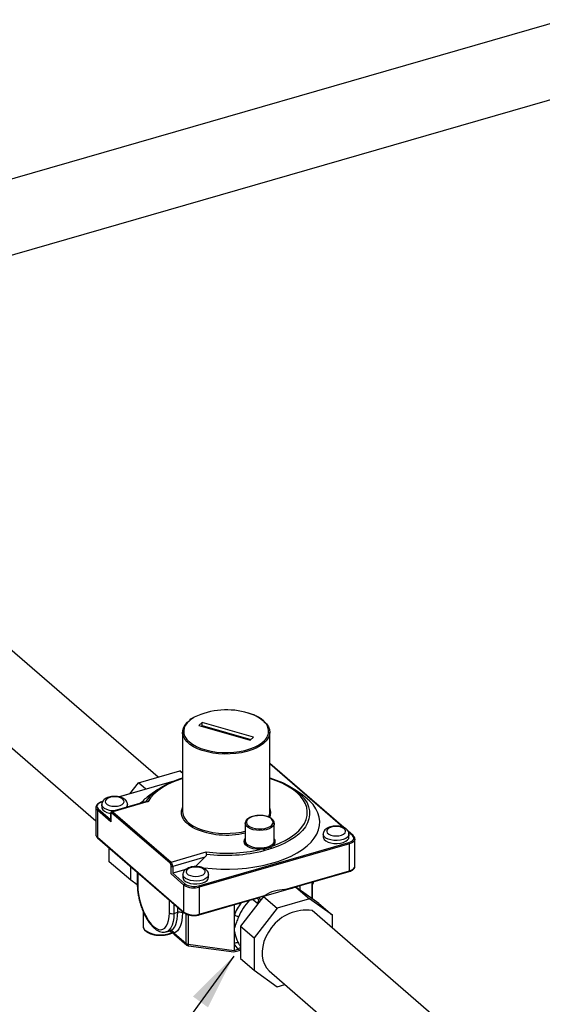
# Model space of a CAD drawing. Extents: x 0.5 to 16.5, y 1.5 to 13.9.
# Drawn here: x 6.4 to 7.4, y 11.3 to 13.3 of the extents above; entities that cross this region are included whole.
import ezdxf

# ---------------------------------------------------------------- set-up
doc = ezdxf.new("R2010")
doc.units = 0
doc.header["$LTSCALE"] = 0.2
doc.header["$MEASUREMENT"] = 0
doc.linetypes.add('SLD-SOLID', pattern=[0])
doc.layers.get('0').update_dxf_attribs({"linetype": 'CONTINUOUS'})
doc.dimstyles.get("Standard").update_dxf_attribs({"dimtxt": 0.18, "dimasz": 0.18, "dimexe": 0.18, "dimexo": 0.0625, "dimgap": 0.09, "dimtad": 0, "dimtih": 1, "dimtoh": 1, "dimdec": 4, "dimzin": 0, "dimtxsty": 'STANDARD', "dimcen": 0.09, "dimazin": 3, "dimtfac": 1, "dimtdec": 4, "dimtofl": 0, "dimtmove": 0, "dimatfit": 3, "dimtolj": 1, "dimtzin": 0})

# ---------------------------------------------------------------- blocks, each defined once
blk = doc.blocks.new('A$C35CF10C5')
at = {"color": 7, "linetype": 'SLD-SOLID'}
for p, q in [((3.9396, 11.6918), (0.0227, 10.5611)), ((2.1616, 11.0274), (3.9799, 11.5523)), ((3.1334, 10.1858), (2.7308, 10.5344)), ((2.6362, 10.4223), (3.0098, 10.0987)), ((3.2213, 10.2944), (3.2147, 10.2886)), ((3.2147, 10.2886), (3.3163, 10.2593)), ((3.323, 10.2651), (3.2213, 10.2944)), ((3.2213, 10.2886), (3.2213, 10.2944)), ((3.2213, 10.2886), (3.318, 10.2607)), ((3.1822, 10.2749), (3.1822, 10.1171)), ((3.3163, 10.2593), (3.323, 10.2651)), ((3.3555, 10.1171), (3.3555, 10.2749)), ((3.5029, 10.0853), (3.3555, 10.213)), ((3.5006, 10.0864), (3.3555, 10.212)), ((3.0944, 10.1746), (3.1766, 10.1983)), ((3.1822, 10.1934), (3.1766, 10.1983)), ((3.1766, 10.1983), (3.1822, 10.1943)), ((3.1627, 10.1773), (3.0562, 10.1466)), ((3.1599, 10.1761), (3.0568, 10.1464)), ((3.0775, 10.1527), (3.0944, 10.1746)), ((3.1091, 10.1619), (3.0944, 10.1746)), ((3.1333, 10.1614), (3.1168, 10.1497)), ((3.4209, 10.1497), (3.4044, 10.1614)), ((3.0098, 10.1257), (3.0098, 10.0719)), ((3.0147, 10.1227), (3.0392, 10.1015)), ((3.0233, 10.1371), (3.0214, 10.1365)), ((3.0217, 10.1314), (3.0217, 10.1256)), ((3.023, 10.1366), (3.0221, 10.1363)), ((3.1105, 10.1374), (3.0418, 10.1175)), ((3.1136, 10.1371), (3.0436, 10.1169)), ((3.0728, 10.1265), (3.0728, 10.1314)), ((3.0128, 10.1202), (3.0128, 10.0663)), ((3.0395, 10.0971), (3.0128, 10.1202)), ((3.0392, 10.1131), (3.0392, 10.0986)), ((3.0395, 10.1125), (3.0395, 10.0971)), ((3.1572, 10.0144), (3.0417, 10.1144)), ((3.0436, 10.1169), (3.1592, 10.0168)), ((3.3066, 10.094), (3.3066, 10.0594)), ((3.3644, 10.0943), (3.3644, 10.094)), ((3.3644, 10.0594), (3.3644, 10.094)), ((3.0128, 10.0663), (3.185, 9.9172)), ((3.0133, 10.0652), (3.1855, 9.916)), ((3.4618, 10.0724), (3.4618, 10.0667)), ((3.5213, 10.0694), (3.5114, 10.078)), ((3.5199, 10.0696), (3.5122, 10.0763)), ((3.5129, 10.0667), (3.5129, 10.0724)), ((3.0364, 10.0176), (3.0364, 10.0452)), ((3.2143, 9.9699), (3.5126, 10.056)), ((3.5137, 10.0531), (3.2154, 9.967)), ((3.3361, 10.0449), (3.3429, 10.0452)), ((3.356, 10.049), (3.3602, 10.0519)), ((3.3621, 10.0494), (3.3573, 10.0466)), ((3.5137, 9.9992), (3.5137, 10.0531)), ((3.5248, 10.0088), (3.5248, 10.0627)), ((3.1592, 10.0168), (3.2291, 10.037)), ((3.2267, 10.0267), (3.1625, 10.0082)), ((3.2082, 10.0079), (3.2267, 10.0267)), ((3.3432, 10.0425), (3.3361, 10.0419)), ((3.0792, 9.9806), (3.0364, 10.0176)), ((3.0792, 9.9806), (3.0792, 10.0081)), ((3.1595, 9.9932), (3.1595, 10.0086)), ((3.1625, 10.0082), (3.1625, 9.9947)), ((3.0922, 9.9968), (3.0922, 9.972)), ((3.0931, 9.9961), (3.0931, 9.9703)), ((3.185, 9.971), (3.1595, 9.9932)), ((3.1885, 10.0022), (3.1625, 9.9947)), ((3.1625, 9.9947), (3.187, 9.9735)), ((3.1828, 9.9919), (3.1828, 9.9861)), ((3.2339, 9.9861), (3.2339, 9.9919)), ((3.3856, 9.9622), (3.5137, 9.9992)), ((3.4001, 9.9654), (3.5132, 9.998)), ((3.0922, 9.9713), (3.0792, 9.9806)), ((3.185, 9.9172), (3.185, 9.971)), ((3.2154, 9.967), (3.2154, 9.9131)), ((3.4072, 9.9672), (3.3427, 9.9486)), ((3.3984, 9.9647), (3.3998, 9.9653)), ((3.4072, 9.9672), (3.4344, 9.9436)), ((3.4529, 9.9347), (3.4072, 9.9672)), ((3.4154, 9.9698), (3.4154, 9.9614)), ((3.4399, 9.944), (3.4399, 9.9769)), ((3.4401, 9.9763), (3.4403, 9.977)), ((3.4401, 9.9438), (3.4401, 9.9769)), ((3.2154, 9.9131), (3.3454, 9.9506)), ((3.3427, 9.9486), (3.297, 9.8897)), ((3.3427, 9.9486), (3.3699, 9.925)), ((3.3959, 9.9639), (3.3965, 9.9645)), ((3.0976, 9.9363), (3.0976, 9.9352)), ((3.1559, 9.916), (3.1559, 9.9417)), ((3.165, 9.9338), (3.165, 9.9147)), ((3.1727, 9.917), (3.1727, 9.9271)), ((3.2149, 9.9119), (3.33, 9.9452)), ((3.2845, 9.932), (3.2845, 9.9108)), ((3.3301, 9.9349), (3.3211, 9.9426)), ((3.4344, 9.9436), (3.3699, 9.925)), ((3.4801, 9.9111), (3.4344, 9.9436)), ((3.4529, 9.9347), (3.4801, 9.9111)), ((3.1036, 9.9189), (3.1036, 9.8895)), ((3.165, 9.9147), (3.1727, 9.917)), ((3.1818, 9.9192), (3.1818, 9.9157)), ((3.189, 9.8551), (3.189, 9.9138)), ((3.1931, 9.9122), (3.1931, 9.8536)), ((3.2845, 9.9108), (3.2845, 9.8827)), ((3.3699, 9.925), (3.3242, 9.8661)), ((3.8546, 9.5612), (3.4395, 9.9206)), ((3.4801, 9.8855), (3.4801, 9.9111)), ((3.1036, 9.8895), (3.1038, 9.8881)), ((3.297, 9.8897), (3.3242, 9.8661)), ((3.297, 9.8897), (3.297, 9.8251)), ((3.1495, 9.8781), (3.1572, 9.8803)), ((3.1667, 9.8723), (3.156, 9.8801)), ((3.162, 9.8797), (3.1561, 9.8802)), ((3.1653, 9.8757), (3.189, 9.8551)), ((3.1664, 9.8726), (3.1904, 9.8517)), ((3.2845, 9.8827), (3.2845, 9.8546)), ((3.1931, 9.8536), (3.2845, 9.8413)), ((3.1939, 9.8502), (3.284, 9.8381)), ((3.2845, 9.8546), (3.2845, 9.8413)), ((3.3242, 9.8661), (3.3242, 9.8016)), ((3.2841, 9.8381), (3.297, 9.8418)), ((3.2845, 9.8413), (3.292, 9.8435)), ((3.297, 9.8251), (3.3242, 9.8016)), ((3.3242, 9.8016), (3.3699, 9.7691)), ((3.3542, 9.8005), (3.7709, 9.4397)), ((3.3699, 9.7691), (3.3853, 9.7736))]:
    blk.add_line(p, q, dxfattribs=at)
at = {"color": 7, "linetype": 'SLD-SOLID', "flags": 128}
for points in [[(3.2055, 10.3048), (3.2046, 10.3042), (3.1977, 10.2996), (3.1922, 10.2945), (3.1881, 10.2892), (3.1855, 10.2836), (3.1844, 10.2778), (3.1849, 10.2721), (3.187, 10.2664), (3.1906, 10.2609), (3.1927, 10.2586)], [(3.3439, 10.2966), (3.349, 10.2914), (3.3527, 10.2859), (3.3548, 10.2802), (3.3555, 10.2744), (3.3546, 10.2687), (3.3522, 10.263), (3.3482, 10.2576), (3.3429, 10.2524), (3.3362, 10.2477), (3.3284, 10.2434), (3.3195, 10.2398), (3.3096, 10.2367), (3.2991, 10.2343), (3.288, 10.2327), (3.2765, 10.2318), (3.265, 10.2316), (3.2535, 10.2323), (3.2422, 10.2337), (3.2315, 10.2358), (3.2214, 10.2387), (3.2121, 10.2421), (3.2039, 10.2462), (3.1968, 10.2508), (3.1911, 10.2558), (3.1866, 10.2612), (3.1837, 10.2668), (3.1823, 10.2725), (3.1824, 10.2783), (3.1841, 10.284), (3.1873, 10.2896), (3.1919, 10.2949), (3.195, 10.2977)], [(3.2212, 10.2868), (3.2213, 10.2875), (3.2213, 10.2886)], [(3.1927, 10.2586), (3.1957, 10.2557), (3.2021, 10.251), (3.2098, 10.2467), (3.2186, 10.2429), (3.2283, 10.2398), (3.2387, 10.2374), (3.2498, 10.2357), (3.2612, 10.2348), (3.2727, 10.2347), (3.2841, 10.2353), (3.2953, 10.2368), (3.306, 10.2389), (3.3159, 10.2418), (3.325, 10.2453), (3.3331, 10.2495), (3.34, 10.2541), (3.345, 10.2586)], [(3.1822, 10.1832), (3.1765, 10.1813), (3.164, 10.1765), (3.1525, 10.171), (3.1421, 10.1651), (3.133, 10.1586), (3.1251, 10.1518), (3.1187, 10.1446), (3.1136, 10.1371)], [(3.1175, 10.1476), (3.1216, 10.1518), (3.1296, 10.1587), (3.1389, 10.1652), (3.1495, 10.1712), (3.1611, 10.1766), (3.1738, 10.1815), (3.1822, 10.1843)], [(3.3555, 10.1843), (3.3682, 10.18), (3.3805, 10.1749), (3.3918, 10.1692), (3.402, 10.1631), (3.4109, 10.1564), (3.4185, 10.1494), (3.4244, 10.1425)], [(3.3621, 10.0494), (3.3745, 10.0543), (3.386, 10.0598), (3.3962, 10.0658), (3.4053, 10.0722), (3.413, 10.0791), (3.4194, 10.0863), (3.4243, 10.0938), (3.4278, 10.1015), (3.4297, 10.1094), (3.43, 10.1173), (3.4289, 10.1251), (3.4262, 10.1329), (3.4219, 10.1405), (3.4163, 10.1479), (3.4091, 10.1549), (3.4007, 10.1616), (3.391, 10.1678), (3.3801, 10.1736), (3.3682, 10.1787), (3.3555, 10.1832)], [(3.0636, 10.1419), (3.0601, 10.1441), (3.0554, 10.1457), (3.0501, 10.1465), (3.0444, 10.1465), (3.039, 10.1457), (3.0344, 10.1441), (3.0309, 10.1419), (3.0288, 10.1393), (3.0284, 10.1365), (3.0297, 10.1337), (3.0325, 10.1313), (3.0366, 10.1294), (3.0417, 10.1282), (3.0472, 10.1277), (3.0528, 10.1282), (3.0579, 10.1294), (3.062, 10.1313), (3.0648, 10.1337), (3.0661, 10.1365), (3.0657, 10.1393), (3.0636, 10.1419)], [(3.1096, 10.137), (3.1149, 10.1445), (3.1175, 10.1476)], [(3.2187, 10.0063), (3.2245, 10.0055), (3.2413, 10.0039), (3.2582, 10.003), (3.2753, 10.0029), (3.2922, 10.0036), (3.309, 10.005), (3.3255, 10.0072), (3.3415, 10.0102), (3.3569, 10.0139), (3.3715, 10.0182), (3.3853, 10.0233), (3.3981, 10.0289), (3.4098, 10.0351), (3.4203, 10.0418), (3.4296, 10.0489), (3.4375, 10.0565), (3.444, 10.0644), (3.4491, 10.0725), (3.4526, 10.0808), (3.4546, 10.0893), (3.455, 10.0978), (3.4539, 10.1063), (3.4513, 10.1147), (3.4471, 10.123), (3.4414, 10.131), (3.4342, 10.1388), (3.4257, 10.1461), (3.4209, 10.1497)], [(3.4244, 10.1425), (3.4247, 10.142), (3.4295, 10.1344), (3.4327, 10.1266), (3.4345, 10.1187), (3.4347, 10.1107), (3.4334, 10.1027), (3.4306, 10.0948), (3.4262, 10.0872), (3.4204, 10.0797), (3.4132, 10.0726), (3.4047, 10.0658), (3.3949, 10.0595), (3.3839, 10.0537), (3.3719, 10.0484), (3.3589, 10.0438)], [(3.0221, 10.1363), (3.0189, 10.1352), (3.0162, 10.1338), (3.0141, 10.1321), (3.0127, 10.1303), (3.0121, 10.1283), (3.0122, 10.1264), (3.0131, 10.1245), (3.0147, 10.1227)], [(3.0457, 10.1187), (3.043, 10.1188), (3.0368, 10.1197), (3.0314, 10.1214), (3.0269, 10.1237), (3.0237, 10.1265), (3.022, 10.1295), (3.0217, 10.1314)], [(3.0217, 10.1256), (3.022, 10.1238), (3.0237, 10.1207), (3.0269, 10.1179), (3.0314, 10.1156), (3.0368, 10.114), (3.0391, 10.1135)], [(3.0728, 10.1316), (3.0721, 10.1285), (3.0701, 10.1257)], [(3.2048, 10.0844), (3.2022, 10.0858), (3.195, 10.0905), (3.1891, 10.0956), (3.1845, 10.1011), (3.1815, 10.1068), (3.1801, 10.1127), (3.1802, 10.1187), (3.1819, 10.1245), (3.1822, 10.1251)], [(3.0417, 10.1144), (3.0413, 10.1147), (3.0409, 10.1149), (3.0405, 10.1148), (3.0401, 10.1147), (3.0399, 10.1143), (3.0396, 10.1138), (3.0395, 10.1132), (3.0395, 10.1125)], [(3.3586, 10.1026), (3.3547, 10.1052), (3.3497, 10.1072), (3.3439, 10.1086), (3.3376, 10.1092), (3.3312, 10.1091), (3.325, 10.1082), (3.3195, 10.1066), (3.3148, 10.1044), (3.3114, 10.1017), (3.3094, 10.0986), (3.3089, 10.0954), (3.3099, 10.0922), (3.3124, 10.0893), (3.3163, 10.0867), (3.3212, 10.0847), (3.3271, 10.0833), (3.3333, 10.0827), (3.3398, 10.0828), (3.3459, 10.0837), (3.3515, 10.0853), (3.3562, 10.0875), (3.3596, 10.0902), (3.3616, 10.0933), (3.3621, 10.0965), (3.3611, 10.0997), (3.3586, 10.1026)], [(3.1961, 10.0936), (3.1968, 10.093), (3.2039, 10.0884), (3.2121, 10.0843), (3.2214, 10.0809), (3.2315, 10.078), (3.2422, 10.0759), (3.2535, 10.0745), (3.265, 10.0738), (3.2765, 10.074), (3.288, 10.0749), (3.2991, 10.0765), (3.3066, 10.0781)], [(3.3644, 10.094), (3.3639, 10.0915), (3.362, 10.0883), (3.3587, 10.0854), (3.3541, 10.083), (3.3485, 10.0811), (3.3422, 10.08), (3.3355, 10.0796), (3.3288, 10.08), (3.3225, 10.0811), (3.3169, 10.083), (3.3123, 10.0854), (3.309, 10.0883), (3.307, 10.0915), (3.3066, 10.0938)], [(3.5037, 10.0829), (3.5002, 10.0851), (3.4956, 10.0867), (3.4902, 10.0876), (3.4846, 10.0876), (3.4792, 10.0867), (3.4745, 10.0851), (3.471, 10.0829), (3.469, 10.0803), (3.4686, 10.0775), (3.4698, 10.0748), (3.4726, 10.0723), (3.4767, 10.0704), (3.4818, 10.0692), (3.4874, 10.0688), (3.493, 10.0692), (3.498, 10.0704), (3.5022, 10.0723), (3.505, 10.0748), (3.5062, 10.0775), (3.5058, 10.0803), (3.5037, 10.0829)], [(3.3361, 10.0419), (3.329, 10.0422), (3.3223, 10.0434), (3.3162, 10.0453), (3.3112, 10.0478), (3.3074, 10.0508), (3.3051, 10.0542), (3.3044, 10.0577), (3.3053, 10.0612), (3.3066, 10.0632)], [(3.5129, 10.0726), (3.5123, 10.0695), (3.51, 10.0665), (3.5064, 10.0639), (3.5015, 10.0618), (3.4958, 10.0604), (3.4895, 10.0597), (3.4831, 10.0598), (3.477, 10.0608), (3.4715, 10.0624), (3.467, 10.0647), (3.4638, 10.0675), (3.4621, 10.0706), (3.4618, 10.0724)], [(3.4618, 10.0667), (3.4621, 10.0648), (3.4638, 10.0617), (3.467, 10.0589), (3.4715, 10.0567), (3.477, 10.055), (3.4831, 10.0541), (3.4895, 10.0539), (3.4958, 10.0546), (3.5015, 10.056), (3.5064, 10.0581), (3.51, 10.0608), (3.5123, 10.0638), (3.5129, 10.0667)], [(3.5126, 10.056), (3.5158, 10.0571), (3.5184, 10.0585), (3.5205, 10.0602), (3.5219, 10.062), (3.5225, 10.064), (3.5224, 10.0659), (3.5215, 10.0679), (3.5199, 10.0696)], [(3.3066, 10.0594), (3.3069, 10.0572), (3.3088, 10.0539), (3.3122, 10.0509), (3.3169, 10.0483), (3.3227, 10.0464), (3.3292, 10.0453), (3.3361, 10.0449)], [(3.5248, 10.0627), (3.5247, 10.062), (3.524, 10.0598), (3.5225, 10.0578), (3.5202, 10.0559), (3.5172, 10.0544), (3.5137, 10.0531)], [(3.2247, 10.0024), (3.2212, 10.0046), (3.2165, 10.0062), (3.2112, 10.007), (3.2055, 10.007), (3.2001, 10.0062), (3.1955, 10.0046), (3.192, 10.0024), (3.1899, 9.9998), (3.1895, 9.997), (3.1908, 9.9942), (3.1936, 9.9918), (3.1977, 9.9899), (3.2028, 9.9886), (3.2083, 9.9882), (3.2139, 9.9886), (3.219, 9.9899), (3.2231, 9.9918), (3.2259, 9.9942), (3.2272, 9.997), (3.2268, 9.9998), (3.2247, 10.0024)], [(3.5137, 9.9992), (3.5172, 10.0005), (3.5202, 10.0021), (3.5225, 10.0039), (3.524, 10.006), (3.5247, 10.0081), (3.5248, 10.0088)], [(3.2339, 9.992), (3.2332, 9.989), (3.231, 9.986), (3.2273, 9.9833), (3.2225, 9.9812), (3.2167, 9.9798), (3.2105, 9.9792), (3.2041, 9.9793), (3.1979, 9.9802), (3.1925, 9.9819), (3.188, 9.9842), (3.1848, 9.9869), (3.1831, 9.99), (3.1828, 9.9918)], [(3.1828, 9.9861), (3.1831, 9.9843), (3.1848, 9.9812), (3.188, 9.9784), (3.1925, 9.9761), (3.1979, 9.9744), (3.2041, 9.9735), (3.2105, 9.9734), (3.2167, 9.9741), (3.2225, 9.9755), (3.2273, 9.9776), (3.231, 9.9802), (3.2332, 9.9832), (3.2339, 9.9861)], [(3.0931, 9.9703), (3.0935, 9.9615), (3.0946, 9.9522), (3.0965, 9.9427), (3.0991, 9.9332), (3.1023, 9.9239), (3.106, 9.9151), (3.1102, 9.907), (3.1148, 9.8998), (3.1196, 9.8937), (3.1245, 9.8888), (3.1294, 9.8852), (3.1342, 9.883), (3.1387, 9.8824), (3.1429, 9.8832), (3.1467, 9.8855), (3.1499, 9.8892), (3.1525, 9.8942), (3.1543, 9.9005), (3.1555, 9.9078), (3.1559, 9.916)], [(3.3454, 9.9506), (3.3458, 9.9496), (3.3459, 9.9495)], [(3.3856, 9.9622), (3.3853, 9.961), (3.3853, 9.9609)], [(3.165, 9.9147), (3.1646, 9.9061), (3.1634, 9.8984), (3.1616, 9.8916), (3.159, 9.8861), (3.1557, 9.8819), (3.1519, 9.879), (3.1497, 9.8781)], [(3.1576, 9.8804), (3.1609, 9.882), (3.1639, 9.8846), (3.1665, 9.8881), (3.1687, 9.8924), (3.1704, 9.8975), (3.1717, 9.9034), (3.1724, 9.9099), (3.1727, 9.917)], [(3.1818, 9.9157), (3.1815, 9.908), (3.1807, 9.9009), (3.1793, 9.8945), (3.1774, 9.8888), (3.175, 9.8841), (3.1722, 9.8803), (3.1689, 9.8775), (3.1653, 9.8757)], [(3.3589, 9.8865), (3.3528, 9.8777), (3.3478, 9.8684), (3.344, 9.8589), (3.3415, 9.8492), (3.3403, 9.8397), (3.3405, 9.8305), (3.342, 9.8218), (3.3449, 9.8138), (3.349, 9.8066), (3.3542, 9.8005), (3.3578, 9.7974)], [(3.1931, 9.8536), (3.1931, 9.8525), (3.1932, 9.8516), (3.1934, 9.8509), (3.1936, 9.8504), (3.1938, 9.8502), (3.1939, 9.8502)]]:
    blk.add_lwpolyline(points, dxfattribs=at)
at = {"color": 7, "linetype": 'SLD-SOLID'}
for centre, radius, start, end in [((3.2694, 10.173), 0.1465, 72.7535, 115.8912), ((3.2908, 10.234), 0.0819, 51.3377, 74.3776), ((3.3277, 10.2771), 0.0253, 313.1414, 55.6398), ((3.1773, 10.0626), 0.106, 124.796, 137.703), ((3.0172, 10.1261), 0.00739, 182.8682, 233.4276), ((3.0155, 10.1201), 0.00274, 107.2124, 177.1678), ((3.0216, 10.1359), 0.000684, 42.7236, 99.568), ((3.3345, 10.1152), 0.0232, 335.0567, 25.1564), ((3.0399, 10.1131), 0.000739, 182.9832, 233.4348), ((3.0444, 10.1143), 0.00274, 107.2071, 177.1731), ((3.0421, 10.1155), 0.00205, 42.6995, 99.5735), ((3.213, 10.1195), 0.0309, 184.3263, 236.8066), ((3.3324, 10.1172), 0.0231, 332.5799, 359.7023), ((3.2693, 10.2266), 0.1561, 245.6053, 283.8344), ((3.0172, 10.0722), 0.00739, 182.955, 233.4208), ((3.0143, 10.0663), 0.00145, 177.7433, 227.5981), ((3.357, 10.0573), 0.00943, 302.8142, 38.6418), ((3.5204, 10.0682), 0.00153, 51.6941, 109.2324), ((3.4332, 10.0448), 0.0971, 179.9241, 181.7148), ((3.3506, 10.0447), 0.00771, 176.4456, 196.6067), ((3.3595, 10.0493), 0.00348, 184.8461, 230.7998), ((3.3487, 10.0396), 0.011, 22.2241, 38.924), ((3.3549, 10.0598), 0.00954, 304.2709, 357.5021), ((3.363, 10.0521), 0.00277, 182.6959, 251.872), ((3.5095, 10.0531), 0.00421, 359.5189, 42.5845), ((3.2687, 10.3461), 0.3116, 262.7118, 282.5006), ((3.2687, 10.3483), 0.3179, 262.987, 283.812), ((3.3328, 10.0357), 0.0124, 18.5188, 33.0776), ((3.16, 10.0142), 0.00274, 107.2071, 177.1731), ((3.151, 10.0087), 0.00843, 359.5124, 42.5911), ((3.1499, 10.0083), 0.0126, 359.5129, 42.59), ((3.1614, 10.0116), 0.00359, 237.1331, 287.6054), ((3.5126, 9.999), 0.0011, 301.7998, 12.4601), ((3.0944, 9.9721), 0.00222, 182.9899, 233.4146), ((3.1878, 9.9709), 0.00274, 107.2124, 177.1678), ((3.2045, 10.0012), 0.0359, 237.1361, 287.6022), ((3.2045, 10.0007), 0.0323, 237.1362, 287.6023), ((3.2112, 9.967), 0.00421, 359.5189, 42.5845), ((3.3869, 9.8823), 0.0799, 90.9502, 121.2541), ((3.3818, 9.8732), 0.1043, 142.9309, 158.8853), ((3.3844, 9.8716), 0.0979, 135.0169, 158.7359), ((3.1617, 9.925), 0.0108, 237.1374, 287.6011), ((3.1759, 9.9067), 0.0108, 57.1374, 107.6011), ((3.2045, 9.9473), 0.0359, 237.1361, 287.6022), ((3.1865, 9.9171), 0.00144, 177.7343, 227.6484), ((3.2144, 9.9128), 0.00106, 300.2035, 14.0417), ((3.2816, 9.8919), 0.0191, 52.9979, 81.3891), ((3.4282, 9.8349), 0.0864, 82.5279, 143.3829), ((3.1153, 9.8903), 0.0117, 190.6135, 233.1724), ((3.1386, 9.9282), 0.0562, 237.3325, 293.3663), ((3.1938, 9.8615), 0.00793, 233.143, 264.876), ((3.1934, 9.855), 0.00434, 177.7491, 227.5987), ((3.1948, 9.8568), 0.00667, 229.1066, 262.3693), ((3.2895, 9.8489), 0.00758, 61.1079, 131.0764), ((3.3281, 9.8758), 0.0485, 205.9662, 221.8549), ((3.334, 9.8755), 0.0454, 206.0455, 215.5479), ((3.2982, 9.8376), 0.00858, 98.2689, 136.702)]:
    blk.add_arc(centre, radius, start, end, dxfattribs=at)
blk.add_ellipse((3.0414, 10.0977), major_axis=(-0.00129, 0.00282), ratio=0.641742, start_param=0.952135, end_param=1.475734, dxfattribs=at)
for points, knots in [([(3.2041, 10.3045), (3.2025, 10.3036), (3.1994, 10.3018), (3.1969, 10.2998), (3.1957, 10.2988)], [0, 0, 0, 0, 0.509313, 1, 1, 1, 1]), ([(3.3289, 10.3069), (3.3279, 10.3075), (3.3242, 10.3094), (3.319, 10.3114), (3.3147, 10.3126), (3.3135, 10.313)], [0, 0, 0, 0, 0.233389, 0.796182, 1, 1, 1, 1]), ([(3.3434, 10.2977), (3.3424, 10.2986), (3.3394, 10.301), (3.3347, 10.3042), (3.3305, 10.3062), (3.3289, 10.3069)], [0, 0, 0, 0, 0.249386, 0.722632, 1, 1, 1, 1]), ([(3.068, 10.1412), (3.0672, 10.1418), (3.0652, 10.1433), (3.0612, 10.1452), (3.0559, 10.1468), (3.0501, 10.1476), (3.0441, 10.1475), (3.0383, 10.1467), (3.0329, 10.1451), (3.0284, 10.1428), (3.0249, 10.1399), (3.0227, 10.1365), (3.0216, 10.1335), (3.0218, 10.1318), (3.0218, 10.1313)], [0, 0, 0, 0, 0.0550945, 0.1490934, 0.2457119, 0.3414982, 0.4365583, 0.5320833, 0.6291433, 0.7296118, 0.817702, 0.8972924, 0.9729318, 1, 1, 1, 1]), ([(3.0214, 10.1365), (3.0206, 10.1363), (3.0182, 10.1355), (3.0147, 10.1337), (3.0118, 10.1311), (3.0101, 10.1284), (3.01, 10.1265), (3.0099, 10.1258)], [0, 0, 0, 0, 0.127859, 0.374059, 0.62453, 0.838923, 1, 1, 1, 1]), ([(3.0727, 10.1317), (3.0726, 10.1327), (3.0725, 10.135), (3.0708, 10.1384), (3.0689, 10.1402), (3.068, 10.1412)], [0, 0, 0, 0, 0.285867, 0.63427, 1, 1, 1, 1]), ([(3.1105, 10.1373), (3.1108, 10.1374), (3.1115, 10.1377), (3.1126, 10.1374), (3.1134, 10.1372), (3.1136, 10.1371), (3.1136, 10.1371)], [0, 0, 0, 0, 0.2565631, 0.8425611, 0.9861348, 1, 1, 1, 1]), ([(3.0418, 10.1175), (3.0416, 10.1174), (3.041, 10.1173), (3.0402, 10.1166), (3.0395, 10.1154), (3.0392, 10.1142), (3.0392, 10.1134), (3.0392, 10.1131)], [0, 0, 0, 0, 0.1072, 0.331599, 0.557492, 0.844343, 1, 1, 1, 1]), ([(3.3367, 10.1095), (3.3365, 10.1096), (3.3342, 10.1097), (3.3297, 10.1094), (3.3237, 10.1084), (3.3182, 10.1067), (3.3135, 10.1044), (3.3099, 10.1016), (3.3076, 10.0985), (3.3065, 10.0958), (3.3067, 10.0942), (3.3068, 10.0937)], [0, 0, 0, 0, 0.01461, 0.15125, 0.288097, 0.425507, 0.563982, 0.703959, 0.830005, 0.949837, 1, 1, 1, 1]), ([(3.36, 10.1024), (3.3594, 10.1029), (3.3576, 10.1043), (3.3537, 10.1064), (3.3483, 10.1081), (3.3426, 10.1093), (3.3386, 10.1095), (3.3367, 10.1095)], [0, 0, 0, 0, 0.1202275, 0.3466812, 0.5734682, 0.7991668, 1, 1, 1, 1]), ([(3.3642, 10.0944), (3.3643, 10.0947), (3.3644, 10.0961), (3.3633, 10.0987), (3.3616, 10.101), (3.3603, 10.1021), (3.36, 10.1024)], [0, 0, 0, 0, 0.097299, 0.494761, 0.895593, 1, 1, 1, 1]), ([(3.5081, 10.0822), (3.5074, 10.0828), (3.5054, 10.0843), (3.5014, 10.0863), (3.4961, 10.0878), (3.4902, 10.0886), (3.4843, 10.0886), (3.4785, 10.0878), (3.4731, 10.0862), (3.4685, 10.0838), (3.465, 10.0809), (3.4628, 10.0775), (3.4618, 10.0745), (3.4619, 10.0728), (3.462, 10.0724)], [0, 0, 0, 0, 0.055095, 0.149092, 0.245709, 0.341498, 0.436557, 0.532081, 0.629143, 0.729609, 0.817702, 0.897291, 0.972932, 1, 1, 1, 1]), ([(3.01, 10.0721), (3.0099, 10.0718), (3.0097, 10.0705), (3.0107, 10.0679), (3.0124, 10.0661), (3.0133, 10.0652)], [0, 0, 0, 0, 0.1147787, 0.526518, 1, 1, 1, 1]), ([(3.5128, 10.0727), (3.5128, 10.0737), (3.5126, 10.0761), (3.5109, 10.0794), (3.5091, 10.0813), (3.5081, 10.0822)], [0, 0, 0, 0, 0.285868, 0.634261, 1, 1, 1, 1]), ([(3.5247, 10.0627), (3.5247, 10.0629), (3.5249, 10.0642), (3.5239, 10.0667), (3.5222, 10.0684), (3.5213, 10.0694)], [0, 0, 0, 0, 0.088166, 0.512286, 1, 1, 1, 1]), ([(3.3429, 10.0452), (3.3459, 10.0456), (3.3508, 10.0463), (3.3546, 10.0482), (3.356, 10.049)], [0, 0, 0, 0, 0.620519, 1, 1, 1, 1]), ([(3.3573, 10.0466), (3.3539, 10.0452), (3.3495, 10.0434), (3.3443, 10.0426), (3.3432, 10.0425)], [0, 0, 0, 0, 0.773876, 1, 1, 1, 1]), ([(3.3589, 10.0438), (3.3551, 10.0427), (3.3504, 10.0413), (3.3455, 10.0399), (3.3445, 10.0396)], [0, 0, 0, 0, 0.806738, 1, 1, 1, 1]), ([(3.2298, 10.0328), (3.2298, 10.0323), (3.2298, 10.0311), (3.2287, 10.0289), (3.2274, 10.0275), (3.2267, 10.0267)], [0, 0, 0, 0, 0.214535, 0.529325, 1, 1, 1, 1]), ([(3.2298, 10.0328), (3.2297, 10.0336), (3.2296, 10.0351), (3.2293, 10.0364), (3.2292, 10.0369), (3.2291, 10.037), (3.2291, 10.037)], [0, 0, 0, 0, 0.441247, 0.881684, 0.98958, 1, 1, 1, 1]), ([(3.2291, 10.0017), (3.2283, 10.0022), (3.2263, 10.0038), (3.2223, 10.0057), (3.217, 10.0073), (3.2112, 10.008), (3.2052, 10.008), (3.1994, 10.0072), (3.194, 10.0056), (3.1895, 10.0033), (3.186, 10.0003), (3.1838, 9.997), (3.1827, 9.994), (3.1829, 9.9923), (3.183, 9.9918)], [0, 0, 0, 0, 0.055095, 0.149092, 0.24571, 0.341498, 0.436557, 0.532083, 0.629142, 0.729611, 0.817702, 0.897291, 0.972932, 1, 1, 1, 1]), ([(3.5132, 9.998), (3.514, 9.9983), (3.5165, 9.9991), (3.5199, 10.0009), (3.5229, 10.0034), (3.5245, 10.0061), (3.5246, 10.0079), (3.5247, 10.0086)], [0, 0, 0, 0, 0.1298503, 0.3798831, 0.6342543, 0.851987, 1, 1, 1, 1]), ([(3.2338, 9.9921), (3.2337, 9.9932), (3.2336, 9.9955), (3.2319, 9.9989), (3.23, 10.0007), (3.2291, 10.0017)], [0, 0, 0, 0, 0.285867, 0.634261, 1, 1, 1, 1]), ([(3.0922, 9.972), (3.0922, 9.9705), (3.0923, 9.966), (3.093, 9.9584), (3.0944, 9.949), (3.0965, 9.9395), (3.0993, 9.9302), (3.1026, 9.9211), (3.1064, 9.9125), (3.1106, 9.9045), (3.1153, 9.8972), (3.1203, 9.8909), (3.1255, 9.8855), (3.1309, 9.8814), (3.1362, 9.8787), (3.1414, 9.8774), (3.1459, 9.8772), (3.1486, 9.878), (3.1497, 9.8783)], [0, 0, 0, 0, 0.035538, 0.103197, 0.170554, 0.237694, 0.304741, 0.371811, 0.438982, 0.506385, 0.57417, 0.642521, 0.711644, 0.78164, 0.844685, 0.903852, 0.959955, 1, 1, 1, 1]), ([(3.3965, 9.9645), (3.397, 9.9646), (3.398, 9.9649), (3.3992, 9.9651), (3.3999, 9.9653), (3.4001, 9.9654)], [0, 0, 0, 0, 0.391097, 0.840097, 1, 1, 1, 1]), ([(3.4401, 9.9704), (3.4409, 9.9719), (3.442, 9.9742), (3.4427, 9.9769), (3.4429, 9.9777)], [0, 0, 0, 0, 0.703663, 1, 1, 1, 1]), ([(3.33, 9.9452), (3.3302, 9.9452), (3.3311, 9.9454), (3.3322, 9.9459), (3.3334, 9.9463), (3.3339, 9.9464), (3.3342, 9.9465)], [0, 0, 0, 0, 0.140214, 0.600037, 0.836865, 1, 1, 1, 1]), ([(3.3342, 9.9465), (3.3363, 9.9473), (3.3401, 9.9487), (3.3439, 9.9501), (3.3454, 9.9506)], [0, 0, 0, 0, 0.576279, 1, 1, 1, 1]), ([(3.3371, 9.9413), (3.3369, 9.9416), (3.3365, 9.9423), (3.3359, 9.9436), (3.3352, 9.9449), (3.3346, 9.9459), (3.3343, 9.9463), (3.3342, 9.9465)], [0, 0, 0, 0, 0.1054938, 0.3291145, 0.5527466, 0.7763637, 1, 1, 1, 1]), ([(3.3856, 9.9622), (3.3868, 9.9625), (3.3896, 9.9631), (3.3933, 9.9638), (3.3956, 9.9643), (3.3965, 9.9645)], [0, 0, 0, 0, 0.344257, 0.745917, 1, 1, 1, 1]), ([(3.3318, 9.9435), (3.3321, 9.9431), (3.3327, 9.9422), (3.3329, 9.9403), (3.3325, 9.9384), (3.3316, 9.9364), (3.3306, 9.9354), (3.3301, 9.9349)], [0, 0, 0, 0, 0.200002, 0.400004, 0.60001, 0.799999, 1, 1, 1, 1]), ([(3.3316, 9.9343), (3.3314, 9.9343), (3.3308, 9.9344), (3.3303, 9.9347), (3.3301, 9.9349)], [0, 0, 0, 0, 0.329493, 1, 1, 1, 1]), ([(3.3303, 9.9452), (3.3303, 9.9452), (3.3304, 9.9452), (3.3306, 9.9447), (3.3311, 9.9443), (3.3314, 9.9439)], [0, 0, 0, 0, 0.152, 0.339695, 1, 1, 1, 1]), ([(3.1855, 9.916), (3.1861, 9.9156), (3.1877, 9.9143), (3.1913, 9.9126), (3.1952, 9.9114), (3.1978, 9.9111), (3.1985, 9.911)], [0, 0, 0, 0, 0.180461, 0.518512, 0.857252, 1, 1, 1, 1]), ([(3.1985, 9.911), (3.1996, 9.9108), (3.2024, 9.9104), (3.2072, 9.9105), (3.2117, 9.9111), (3.2141, 9.9117), (3.2149, 9.9119)], [0, 0, 0, 0, 0.188785, 0.515444, 0.842542, 1, 1, 1, 1]), ([(3.2931, 9.9071), (3.2918, 9.9039), (3.2885, 9.8957), (3.2857, 9.8881), (3.2846, 9.8834), (3.2845, 9.8827), (3.2845, 9.8827)], [0, 0, 0, 0, 0.356903, 0.915321, 0.994818, 1, 1, 1, 1]), ([(3.1039, 9.8879), (3.104, 9.8871), (3.1043, 9.8852), (3.106, 9.8824), (3.1079, 9.8806), (3.1087, 9.8798)], [0, 0, 0, 0, 0.247498, 0.664765, 1, 1, 1, 1]), ([(3.1087, 9.8798), (3.1094, 9.8792), (3.1114, 9.8776), (3.1155, 9.8754), (3.1212, 9.8733), (3.1276, 9.8719), (3.1336, 9.8712), (3.1374, 9.8712), (3.139, 9.8712)], [0, 0, 0, 0, 0.102039, 0.294691, 0.487591, 0.679753, 0.871249, 1, 1, 1, 1]), ([(3.139, 9.8712), (3.1397, 9.8712), (3.1428, 9.8712), (3.1481, 9.8718), (3.1544, 9.8732), (3.159, 9.8747), (3.1611, 9.8758), (3.1615, 9.8761)], [0, 0, 0, 0, 0.08979, 0.364852, 0.640409, 0.917091, 1, 1, 1, 1]), ([(3.156, 9.8801), (3.156, 9.8801), (3.156, 9.8801), (3.1561, 9.88), (3.1563, 9.8799), (3.1564, 9.8799), (3.1566, 9.8798), (3.1569, 9.8796), (3.1576, 9.8792), (3.1612, 9.8772), (3.1636, 9.8752), (3.1657, 9.8733)], [0, 0, 0, 0, 0.0397942, 0.0722066, 0.0861991, 0.0994767, 0.1128003, 0.1269367, 0.1603778, 0.2606599, 1, 1, 1, 1]), ([(3.162, 9.8797), (3.1616, 9.8799), (3.1609, 9.8803), (3.1598, 9.8806), (3.1587, 9.8807), (3.158, 9.8805), (3.1576, 9.8804)], [0, 0, 0, 0, 0.250027, 0.500047, 0.750018, 1, 1, 1, 1]), ([(3.1653, 9.8757), (3.1652, 9.8758), (3.1651, 9.8759), (3.1648, 9.8764), (3.1643, 9.8773), (3.1634, 9.8786), (3.1625, 9.8793), (3.162, 9.8797)], [0, 0, 0, 0, 0.061772, 0.136163, 0.338601, 0.624898, 1, 1, 1, 1]), ([(3.1653, 9.8757), (3.1652, 9.8757), (3.1651, 9.8756), (3.165, 9.8752), (3.1651, 9.8745), (3.1656, 9.8733), (3.1663, 9.8727), (3.1667, 9.8723)], [0, 0, 0, 0, 0.061753, 0.136165, 0.338604, 0.624852, 1, 1, 1, 1]), ([(3.2845, 9.8827), (3.2845, 9.8826), (3.2846, 9.8818), (3.2857, 9.8754), (3.2885, 9.8656), (3.2918, 9.8584), (3.2931, 9.8555)], [0, 0, 0, 0, 0.005174, 0.084671, 0.643094, 1, 1, 1, 1]), ([(3.292, 9.8435), (3.2931, 9.8431), (3.295, 9.8424), (3.2964, 9.8423), (3.297, 9.8423)], [0, 0, 0, 0, 0.611254, 1, 1, 1, 1])]:
    blk.add_open_spline(points, degree=3, knots=knots, dxfattribs=at)

msp = doc.modelspace()

# ---------------------------------------------------------------- block references
msp.add_blockref('A$C35CF10C5', (3.4984, 1.5882))

# ---------------------------------------------------------------- leaders
at = {"annotation_type": 0, "has_hookline": 1, "hookline_direction": 1, "text_width": 1.1333}
msp.add_leader([(6.7822, 11.418), (6.2169, 10.6393), (6.1044, 10.6393)], dimstyle='STANDARD', override={"dimscale": 0.9, "dimtxt": 0.1, "dimasz": 0.125, "dimexe": 0.1}, dxfattribs=at)

doc.saveas('drawing.dxf')
